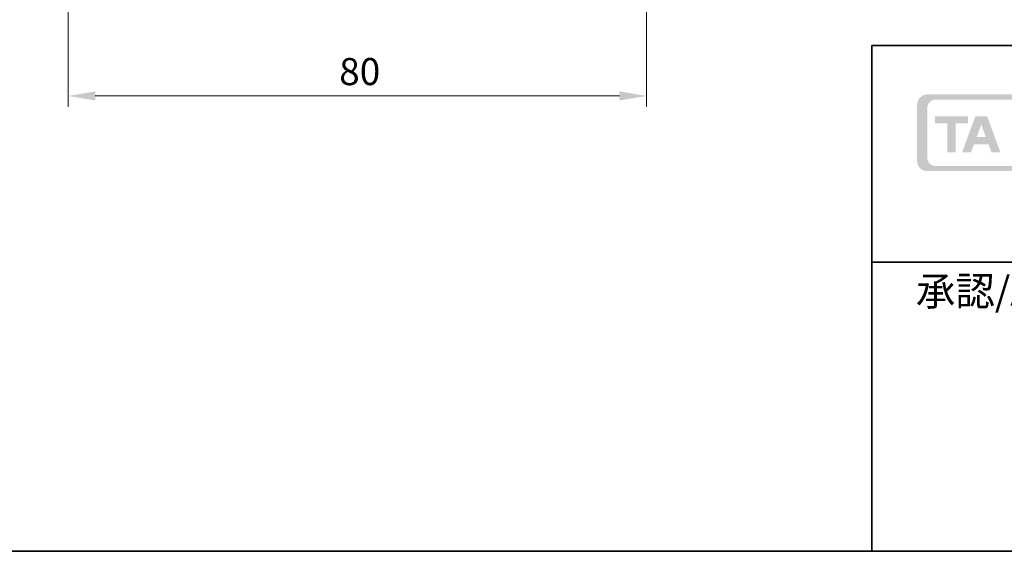
# Model space of a CAD drawing. Units: millimetres. Extents: x 22 to 2799, y 12 to 574.
# Drawn here: x 920 to 1057, y 12 to 86 of the extents above; entities that cross this region are included whole.
import ezdxf
from ezdxf.enums import TextEntityAlignment as Align

# ---------------------------------------------------------------- set-up
doc = ezdxf.new("R2010")
doc.units = ezdxf.units.MM
doc.header["$LTSCALE"] = 1.5
doc.layers.get('Defpoints').update_dxf_attribs({"lineweight": 25})
for name, color, linetype, lineweight in [('Border (ISO)', 7, 'Continuous', 35), ('Dimension (ISO)', 7, 'Continuous', 18), ('Hatch (ISO)', 1, 'Continuous', 18), ('Title (ISO)', 7, 'Continuous', 35)]:
    doc.layers.add(name, color=color, linetype=linetype, lineweight=lineweight)
doc.styles.add('Note Text (TK)', font='txt')
doc.styles.add('文字スタイル67', font='arial.ttf')
doc.dimstyles.new('Default - Method 1b (TK)', dxfattribs={"dimscale": 1.5, "dimtxt": 2.5, "dimasz": 2.5, "dimexe": 1, "dimexo": 1.5, "dimgap": 1, "dimtad": 1, "dimtoh": 1, "dimrnd": 1e-08, "dimdsep": 46, "dimtxsty": 'Note Text (TK)', "dimcen": 0.09, "dimdle": 5, "dimclrd": 100, "dimclre": 100, "dimclrt": 7, "dimadec": 1, "dimazin": 1, "dimtfac": 1, "dimtmove": 0, "dimatfit": 3, "dimfxl": 1, "dimtolj": 1, "dimlwd": -1, "dimlwe": -1, "dimarcsym": 0})

# ---------------------------------------------------------------- blocks, each defined once
blk = doc.blocks.new('図面枠 tk図枠')
at = {"layer": 'Border (ISO)'}
blk.add_line((14.5, 8), (405.5, 8), dxfattribs=at)
blk = doc.blocks.new('表題欄 tk表題欄')
at = {"layer": 'Hatch (ISO)'}
h = blk.add_hatch(color=256, dxfattribs=at)
edge = h.paths.add_edge_path(flags=0)
edge.add_arc((95.575, 236.299), 0.596, 270, 360)
edge.add_line((96.171, 236.299), (96.171, 239.711))
edge.add_arc((95.575, 239.711), 0.596, 0, 90)
edge.add_line((95.575, 240.307), (79.137, 240.307))
edge.add_arc((79.137, 239.711), 0.596, 90, 180)
edge.add_line((78.541, 239.711), (78.541, 236.299))
edge.add_arc((79.137, 236.299), 0.596, 180, 270)
edge.add_line((79.137, 235.703), (95.575, 235.703))
edge = h.paths.add_edge_path()
edge.add_line((77.839, 239.956), (77.839, 236.054))
edge.add_arc((78.541, 236.054), 0.702, 180, 270)
edge.add_line((78.541, 235.352), (96.171, 235.352))
edge.add_arc((96.171, 236.054), 0.702, 270, 360)
edge.add_line((96.873, 236.054), (96.873, 239.956))
edge.add_arc((96.171, 239.956), 0.702, 0, 90)
edge.add_line((96.171, 240.658), (78.541, 240.658))
edge.add_arc((78.541, 239.956), 0.702, 90, 180)
blk.add_hatch(color=256, dxfattribs=at).paths.add_polyline_path([(79.072, 239.148), (79.072, 238.658), (79.921, 238.658), (79.921, 236.658), (80.508, 236.658), (80.508, 238.658), (81.357, 238.658), (81.357, 239.148)])
h = blk.add_hatch(color=256, dxfattribs=at)
h.paths.add_polyline_path([(82.59, 237.711), (81.952, 237.711), (82.271, 238.579)], flags=0)
h.paths.add_polyline_path([(82.779, 237.197), (81.764, 237.197), (81.566, 236.658), (80.949, 236.658), (81.863, 239.148), (82.679, 239.148), (83.594, 236.658), (82.977, 236.658)])
at = {"layer": 'Title (ISO)'}
for p, q in [((74.709, 244.053), (255.709, 244.053)), ((74.709, 209.053), (74.709, 244.053)), ((74.709, 229.053), (230.709, 229.053)), ((255.709, 209.053), (74.709, 209.053))]:
    blk.add_line(p, q, dxfattribs=at)
at = {"layer": 'Title (ISO)', "color": 1, "insert": (87.209, 227.053), "char_height": 2, "attachment_point": 5, "line_spacing_factor": 1.5, "style": 'Note Text (TK)'}
blk.add_mtext('\\fＭＳ Ｐゴシック|b0|i0;\\H2.0000;承認/Approved', dxfattribs=at)
at = {"layer": 'Title (ISO)', "color": 7}
for tag, p, height, style in [('<品名>_001', (157.496, 235.654), 2.5, 'Note Text (TK)'), ('<Title>_001', (157.448, 230.552), 2, '文字スタイル67'), ('<尺度>_001', (239.104, 222.303), 2.5, 'Note Text (TK)'), ('<ページ_No.>_001', (237.949, 213.303), 2.5, 'Note Text (TK)'), ('<総ページ数>_001', (246.8, 213.303), 2.5, 'Note Text (TK)'), ('作成日_001', (175.866, 211.281), 2.5, 'Note Text (TK)')]:
    blk.add_attdef(tag, p, '', height=height, dxfattribs=dict(at, style=style))
at = {"layer": 'Title (ISO)', "color": 7, "style": 'Note Text (TK)'}
blk.add_attdef('<承認>', text='', height=2.5, dxfattribs=at).set_placement((87.209, 217.053), align=Align.MIDDLE_CENTER)
blk = doc.blocks.new('*D32')
at = {"layer": 'Defpoints', "color": 0}
for p in [(927.1, 130.51), (1007.1, 130.51), (1007.1, 75)]:
    blk.add_point(p, dxfattribs=at)
at = {"layer": 'Dimension (ISO)', "color": 100}
for p, q in [((927.1, 128.26), (927.1, 73.5)), ((1007.1, 128.26), (1007.1, 73.5)), ((930.85, 75), (1003.35, 75))]:
    blk.add_line(p, q, dxfattribs=at)
for points in [[(930.85, 75.63), (930.85, 74.38), (927.1, 75)], [(1003.35, 75.63), (1003.35, 74.38), (1007.1, 75)]]:
    blk.add_solid(points, dxfattribs=at)
at = {"layer": 'Dimension (ISO)', "color": 7, "insert": (964.59, 78.38), "char_height": 3.75, "attachment_point": 4, "style": 'Note Text (TK)'}
blk.add_mtext('\\A1;80', dxfattribs=at)

msp = doc.modelspace()

# ---------------------------------------------------------------- block references
at = {"xscale": 2, "yscale": 2, "zscale": 2}
for name, p in [('図面枠 tk図枠', (589.25, -4)), ('表題欄 tk表題欄', (888.8324, -406.1055))]:
    msp.add_blockref(name, p, dxfattribs=at)

# ---------------------------------------------------------------- dimensions: what is measured, and where the dimension line sits
at = {"layer": 'Dimension (ISO)', "color": 100}
dim = msp.add_linear_dim(base=(1007.0981, 75.0003), p1=(927.0981, 130.5083), p2=(1007.0981, 130.5083), dimstyle='Default - Method 1b (TK)', override={"dimtoh": 0, "dimdec": 2, "dimtp": 0, "dimtm": 0, "dimtdec": 2, "dimtofl": 0, "dimatfit": 1}, dxfattribs=at)
dim.commit()
dim.dimension.update_dxf_attribs({"geometry": '*D32', "text_midpoint": (967.0981, 75.0003), "dimtype": 160})

doc.saveas('drawing.dxf')
